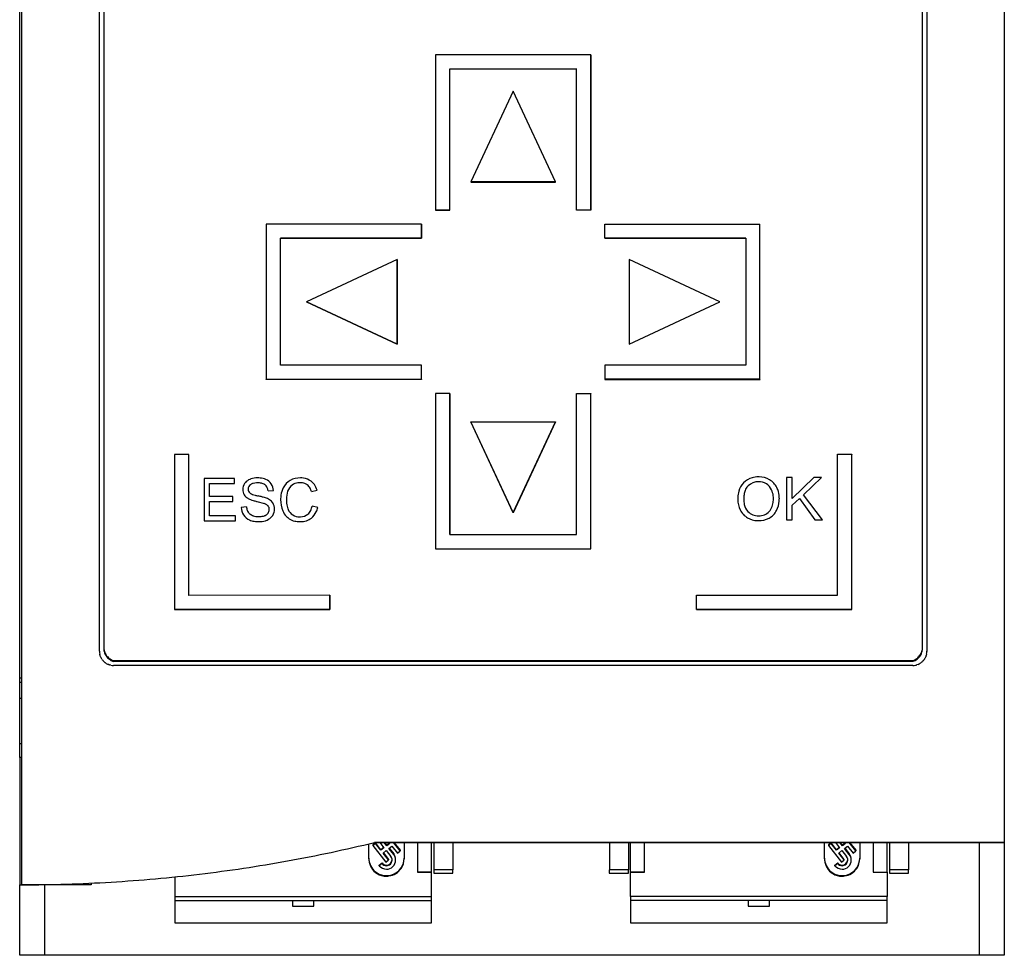
# Model space of a CAD drawing. Extents: x 0 to 70, y 0 to 147.
# Drawn here: x 0 to 70, y 0 to 66 of the extents above; entities that cross this region are included whole.
import ezdxf

# ---------------------------------------------------------------- set-up
doc = ezdxf.new("R2010")
doc.units = 0
doc.layers.add('DEFAULT_255_2_778', color=255, linetype='CONTINUOUS')

msp = doc.modelspace()

# ---------------------------------------------------------------- linework, layer by layer
at = {"layer": 'DEFAULT_255_2_778'}
for p, q in [((0.4, 4.814), (0.4, 146.814)), ((70.04, 146.814), (70.04, 7.814)), ((0.24, 19.164), (0.24, 131.814)), ((5.895, 21.364), (5.895, 131.32)), ((64.545, 131.32), (64.545, 21.363)), ((6.195, 131.02), (6.195, 21.594)), ((64.244, 21.596), (64.244, 131.02)), ((40.719, 63.648), (29.72, 63.647)), ((29.72, 63.647), (29.721, 52.639)), ((40.721, 63.638), (40.719, 63.648)), ((40.719, 63.648), (40.72, 52.64)), ((40.721, 52.634), (40.721, 63.639)), ((39.72, 62.647), (30.72, 62.646)), ((30.721, 62.637), (30.72, 62.646)), ((30.72, 62.646), (30.72, 52.639)), ((30.721, 52.635), (30.721, 62.639)), ((39.719, 62.637), (30.721, 62.637)), ((39.721, 52.64), (39.72, 62.647)), ((35.22, 61.079), (32.221, 54.64)), ((38.22, 54.641), (35.22, 61.079)), ((38.22, 54.641), (32.221, 54.64)), ((32.221, 54.634), (38.221, 54.634)), ((38.221, 54.634), (38.22, 54.641)), ((29.721, 52.634), (29.72, 52.639)), ((29.721, 52.639), (30.721, 52.639)), ((30.721, 52.634), (29.721, 52.634)), ((30.721, 52.639), (30.721, 52.634)), ((39.721, 52.634), (39.72, 52.64)), ((40.72, 52.64), (39.721, 52.64)), ((40.721, 52.634), (39.721, 52.634)), ((40.72, 52.64), (40.721, 52.634)), ((28.72, 51.652), (17.72, 51.651)), ((28.72, 50.652), (28.72, 51.652)), ((28.72, 51.652), (28.721, 51.648)), ((41.72, 51.654), (52.719, 51.655)), ((41.72, 50.653), (41.72, 51.654)), ((52.719, 51.655), (52.72, 51.648)), ((52.72, 40.651), (52.72, 51.655)), ((17.72, 51.651), (17.72, 40.646)), ((28.721, 51.648), (28.721, 50.647)), ((52.72, 40.644), (52.72, 51.649)), ((18.72, 41.647), (18.72, 50.651)), ((18.721, 50.647), (18.72, 50.651)), ((18.72, 50.651), (28.721, 50.647)), ((18.721, 41.647), (18.721, 50.648)), ((28.721, 50.647), (18.721, 50.647)), ((41.72, 50.653), (51.72, 50.655)), ((41.72, 50.647), (41.72, 50.653)), ((51.72, 50.647), (41.72, 50.647)), ((51.72, 50.655), (51.72, 41.651)), ((26.993, 49.147), (20.56, 46.145)), ((26.993, 49.143), (26.993, 49.147)), ((26.993, 49.147), (26.993, 43.144)), ((26.993, 43.14), (26.993, 49.143)), ((49.879, 46.148), (43.446, 49.149)), ((43.446, 49.149), (43.446, 43.147)), ((20.56, 46.141), (20.56, 46.145)), ((20.56, 46.145), (26.993, 43.144)), ((26.993, 43.14), (20.56, 46.141)), ((43.446, 43.147), (49.879, 46.148)), ((43.447, 43.141), (49.88, 46.142)), ((49.88, 46.142), (49.879, 46.148)), ((26.993, 43.144), (26.993, 43.14)), ((43.446, 43.147), (43.447, 43.141)), ((28.72, 41.648), (18.72, 41.647)), ((28.72, 40.648), (28.72, 41.648)), ((28.721, 41.643), (28.72, 41.648)), ((28.721, 40.643), (28.721, 41.643)), ((51.72, 41.651), (41.72, 41.65)), ((41.72, 41.65), (41.72, 40.65)), ((17.72, 40.647), (28.72, 40.648)), ((17.721, 40.643), (17.72, 40.647)), ((28.721, 40.643), (17.721, 40.643)), ((28.72, 40.648), (28.721, 40.643)), ((52.72, 40.651), (41.72, 40.649)), ((41.72, 40.65), (41.721, 40.643)), ((41.721, 40.643), (52.721, 40.643)), ((52.721, 40.643), (52.72, 40.651)), ((30.721, 39.634), (29.721, 39.634)), ((29.721, 39.634), (29.721, 28.634)), ((30.721, 39.629), (30.721, 39.634)), ((30.721, 39.634), (30.721, 29.634)), ((30.722, 29.634), (30.722, 39.629)), ((39.721, 29.635), (39.721, 39.635)), ((39.721, 39.635), (40.721, 39.635)), ((40.721, 28.635), (40.721, 39.635)), ((40.721, 39.635), (40.722, 39.629)), ((40.723, 28.625), (40.722, 39.629)), ((32.222, 37.628), (32.221, 37.634)), ((32.221, 37.634), (38.221, 37.634)), ((35.221, 31.201), (32.221, 37.634)), ((35.222, 31.192), (32.222, 37.628)), ((35.221, 31.201), (38.221, 37.634)), ((38.222, 37.628), (35.222, 31.192)), ((38.221, 37.634), (38.222, 37.628)), ((12.22, 35.328), (11.22, 35.328)), ((11.22, 35.328), (11.22, 24.334)), ((12.22, 25.333), (12.22, 35.328)), ((12.221, 35.324), (12.22, 35.328)), ((12.22, 25.333), (12.22, 35.324)), ((58.219, 25.338), (58.219, 35.334)), ((58.219, 35.334), (59.219, 35.334)), ((59.219, 24.339), (59.22, 35.334)), ((59.22, 35.334), (59.221, 35.324)), ((59.22, 24.325), (59.22, 35.325)), ((15.463, 33.607), (13.31, 33.607)), ((13.31, 33.607), (13.31, 30.607)), ((15.463, 33.253), (15.463, 33.607)), ((52.622, 33.731), (52.62, 33.731)), ((55.007, 33.677), (54.599, 33.677)), ((54.599, 33.677), (54.599, 30.677)), ((55.007, 32.189), (55.007, 33.677)), ((56.537, 33.677), (55.007, 32.189)), ((55.797, 32.462), (57.089, 33.677)), ((57.089, 33.677), (56.537, 33.677)), ((13.704, 32.334), (13.704, 33.253)), ((13.704, 33.253), (15.463, 33.253)), ((51.878, 33.1), (51.878, 33.099)), ((15.351, 32.334), (13.704, 32.334)), ((15.351, 31.982), (15.351, 32.334)), ((17.844, 32.733), (18.222, 32.762)), ((20.929, 32.692), (21.318, 32.784)), ((55.007, 31.717), (55.511, 32.195)), ((55.511, 32.195), (56.608, 30.677)), ((57.146, 30.677), (55.797, 32.462)), ((13.704, 30.961), (13.704, 31.982)), ((13.704, 31.982), (15.351, 31.982)), ((16.314, 31.603), (15.942, 31.571)), ((17.053, 31.991), (17.583, 31.845)), ((21.368, 31.558), (20.975, 31.658)), ((55.007, 30.677), (55.007, 31.717)), ((15.532, 30.961), (13.704, 30.961)), ((15.532, 30.607), (15.532, 30.961)), ((35.222, 31.192), (35.221, 31.201)), ((51.322, 31.39), (51.322, 31.39)), ((13.31, 30.607), (15.532, 30.607)), ((17.21, 30.556), (17.211, 30.556)), ((54.599, 30.677), (55.007, 30.677)), ((56.608, 30.677), (57.146, 30.677)), ((30.721, 29.634), (39.721, 29.635)), ((29.721, 28.634), (40.721, 28.635)), ((29.721, 28.634), (29.722, 28.625)), ((29.722, 28.625), (40.722, 28.625)), ((40.722, 28.625), (40.721, 28.635)), ((22.22, 25.334), (12.22, 25.333)), ((22.22, 25.335), (22.22, 24.335)), ((22.221, 25.324), (22.22, 25.334)), ((22.221, 24.324), (22.221, 25.324)), ((48.219, 25.337), (58.219, 25.338)), ((48.219, 24.338), (48.219, 25.337)), ((11.219, 24.334), (22.219, 24.335)), ((11.221, 24.325), (11.219, 24.334)), ((22.221, 24.325), (11.221, 24.325)), ((22.22, 24.335), (22.221, 24.325)), ((48.219, 24.338), (59.219, 24.339)), ((48.221, 24.325), (48.219, 24.338)), ((59.221, 24.325), (48.221, 24.325)), ((59.219, 24.339), (59.221, 24.325)), ((5.925, 21.12), (5.914, 21.168)), ((5.971, 20.98), (5.938, 21.072)), ((6.242, 21.36), (6.268, 21.287)), ((6.268, 21.287), (6.3, 21.217)), ((6.379, 21.085), (6.402, 21.054)), ((6.402, 21.054), (6.426, 21.024)), ((6.426, 21.024), (6.478, 20.966)), ((63.905, 20.913), (63.961, 20.966)), ((64.059, 21.084), (64.081, 21.116)), ((64.081, 21.116), (64.102, 21.149)), ((64.102, 21.149), (64.139, 21.217)), ((64.197, 21.359), (64.217, 21.433)), ((64.217, 21.433), (64.232, 21.509)), ((64.486, 21.027), (64.469, 20.981)), ((64.525, 21.169), (64.502, 21.074)), ((6.064, 20.807), (6.037, 20.849)), ((6.34, 20.532), (6.3, 20.56)), ((6.558, 20.422), (6.512, 20.44)), ((6.593, 20.865), (6.656, 20.82)), ((6.7, 20.383), (6.605, 20.407)), ((6.656, 20.82), (6.723, 20.781)), ((6.865, 20.654), (6.865, 20.72)), ((6.865, 20.72), (63.574, 20.72)), ((63.574, 20.654), (6.865, 20.654)), ((63.544, 20.363), (6.895, 20.363)), ((63.574, 20.72), (63.574, 20.654)), ((63.928, 20.44), (63.836, 20.407)), ((63.845, 20.864), (63.905, 20.913)), ((64.101, 20.533), (64.059, 20.506)), ((64.376, 20.808), (64.348, 20.768)), ((0.4, 19.454), (0.24, 19.454)), ((0.24, 18.014), (0.24, 19.164)), ((0.4, 19.164), (0.24, 19.164)), ((0.378, 18.014), (0.24, 18.014)), ((0.24, 13.847), (0.24, 18.014)), ((0.4, 14.814), (0.24, 14.814)), ((0.24, 13.847), (0.24, 4.814)), ((0.4, 13.847), (0.24, 13.847)), ((24.99, 6.663), (24.99, 7.717)), ((25.464, 7.788), (25.266, 7.635)), ((25.464, 7.749), (25.267, 7.596)), ((70.04, 7.814), (25.395, 7.814)), ((25.407, 7.818), (70.04, 7.814)), ((25.849, 7.3), (25.464, 7.788)), ((25.464, 7.788), (25.464, 7.749)), ((25.849, 7.261), (25.464, 7.749)), ((25.76, 7.814), (26.064, 7.428)), ((26.262, 7.581), (26.078, 7.814)), ((26.108, 7.814), (26.261, 7.62)), ((26.458, 7.772), (26.261, 7.62)), ((26.477, 7.748), (26.262, 7.581)), ((26.425, 7.814), (26.477, 7.748)), ((27.213, 7.217), (26.742, 7.814)), ((26.773, 7.814), (27.213, 7.256)), ((27.49, 7.814), (27.49, 6.663)), ((28.44, 7.814), (28.44, 5.706)), ((29.439, 5.699), (29.439, 7.802)), ((29.59, 7.814), (29.59, 5.864)), ((30.939, 7.814), (30.939, 7.378)), ((42.04, 7.814), (42.04, 5.864)), ((43.389, 7.814), (43.389, 7.378)), ((43.541, 5.706), (43.541, 7.813)), ((44.541, 5.706), (44.541, 7.814)), ((57.292, 6.663), (57.292, 7.814)), ((57.765, 7.788), (57.568, 7.635)), ((57.765, 7.749), (57.568, 7.596)), ((58.15, 7.3), (57.765, 7.788)), ((57.765, 7.788), (57.765, 7.749)), ((58.15, 7.261), (57.765, 7.749)), ((58.062, 7.814), (58.366, 7.428)), ((58.563, 7.581), (58.379, 7.814)), ((58.562, 7.62), (58.41, 7.814)), ((58.759, 7.772), (58.563, 7.62)), ((58.779, 7.748), (58.563, 7.581)), ((58.727, 7.814), (58.779, 7.748)), ((59.514, 7.217), (59.044, 7.814)), ((59.075, 7.814), (59.514, 7.256)), ((59.791, 7.814), (59.791, 6.663)), ((60.741, 7.814), (60.741, 5.706)), ((60.741, 7.814), (60.741, 5.706)), ((61.741, 5.706), (61.741, 7.814)), ((61.89, 7.814), (61.89, 5.864)), ((63.239, 7.814), (63.239, 7.378)), ((68.284, -0.186), (68.284, 7.814)), ((70.04, 7.814), (70.04, -0.186)), ((25.266, 7.635), (25.266, 7.596)), ((25.267, 7.596), (26.19, 6.424)), ((25.848, 7.3), (25.848, 7.261)), ((26.045, 7.452), (25.849, 7.3)), ((26.064, 7.428), (25.849, 7.261)), ((26.003, 7.066), (26.218, 7.233)), ((26.387, 6.577), (26.003, 7.066)), ((26.021, 7.08), (26.387, 6.616)), ((26.218, 7.233), (26.554, 6.807)), ((26.261, 7.62), (26.261, 7.58)), ((26.415, 7.385), (26.631, 7.552)), ((26.751, 6.959), (26.415, 7.385)), ((26.435, 7.4), (26.751, 6.998)), ((26.631, 7.552), (27.016, 7.064)), ((26.751, 6.998), (26.751, 6.959)), ((27.016, 7.064), (27.213, 7.217)), ((27.213, 7.256), (27.213, 7.217)), ((30.939, 7.378), (30.939, 5.864)), ((43.389, 7.378), (43.389, 5.864)), ((57.568, 7.635), (57.568, 7.596)), ((57.568, 7.596), (58.492, 6.424)), ((58.347, 7.452), (58.15, 7.3)), ((58.366, 7.428), (58.15, 7.261)), ((58.15, 7.3), (58.15, 7.261)), ((58.304, 7.066), (58.52, 7.233)), ((58.689, 6.577), (58.304, 7.066)), ((58.688, 6.616), (58.323, 7.08)), ((58.52, 7.233), (58.856, 6.807)), ((58.562, 7.58), (58.562, 7.62)), ((58.717, 7.385), (58.933, 7.552)), ((59.053, 6.959), (58.717, 7.385)), ((58.736, 7.4), (59.053, 6.998)), ((58.933, 7.552), (59.317, 7.064)), ((59.053, 6.998), (59.053, 6.959)), ((59.317, 7.064), (59.514, 7.217)), ((59.514, 7.256), (59.514, 7.217)), ((63.239, 7.378), (63.239, 5.864)), ((25.728, 6.206), (25.925, 6.358)), ((25.925, 6.319), (25.728, 6.167)), ((25.925, 6.358), (25.925, 6.319)), ((26.19, 6.424), (26.387, 6.577)), ((26.387, 6.616), (26.387, 6.577)), ((26.889, 6.563), (26.889, 6.602)), ((58.03, 6.206), (58.227, 6.358)), ((58.227, 6.319), (58.03, 6.166)), ((58.227, 6.358), (58.227, 6.319)), ((58.492, 6.424), (58.689, 6.577)), ((58.688, 6.577), (58.688, 6.616)), ((59.19, 6.563), (59.19, 6.602)), ((25.728, 6.167), (25.728, 6.206)), ((29.439, 5.699), (28.439, 5.699)), ((28.439, 5.699), (29.439, 5.699)), ((29.439, 3.977), (29.439, 5.699)), ((30.939, 5.864), (29.59, 5.864)), ((29.59, 5.864), (29.59, 5.729)), ((29.59, 5.729), (29.59, 5.658)), ((29.59, 5.658), (29.59, 5.647)), ((29.59, 5.647), (30.939, 5.647)), ((30.939, 5.647), (30.939, 5.864)), ((43.389, 5.864), (42.039, 5.864)), ((42.039, 5.864), (42.039, 5.729)), ((42.039, 5.729), (42.039, 5.657)), ((42.039, 5.657), (42.039, 5.647)), ((42.039, 5.647), (43.389, 5.647)), ((43.389, 5.729), (43.389, 5.864)), ((43.389, 5.657), (43.389, 5.729)), ((43.389, 5.647), (43.389, 5.657)), ((43.541, 3.981), (43.541, 5.706)), ((43.541, 5.706), (44.541, 5.706)), ((44.541, 5.706), (43.541, 5.706)), ((44.541, 5.706), (44.541, 5.706)), ((58.03, 6.166), (58.03, 6.206)), ((60.741, 5.706), (61.741, 5.706)), ((60.741, 5.706), (60.741, 5.706)), ((60.741, 5.706), (61.741, 5.706)), ((61.741, 5.706), (61.741, 3.981)), ((63.239, 5.864), (61.89, 5.864)), ((61.89, 5.864), (61.89, 5.729)), ((61.89, 5.729), (61.89, 5.658)), ((61.89, 5.658), (61.89, 5.647)), ((61.89, 5.647), (63.239, 5.647)), ((63.239, 5.647), (63.239, 5.864)), ((5.305, 4.929), (5.305, 4.814)), ((11.24, 5.366), (11.24, 3.977)), ((0.24, -0.186), (0.24, 4.814)), ((0.24, 4.814), (0.4, 4.814)), ((2.14, 4.814), (0.414, 4.814)), ((1.997, 4.814), (1.997, -0.186)), ((2.14, 4.829), (2.14, 4.814)), ((2.644, 4.814), (2.644, 4.838)), ((5.305, 4.814), (2.644, 4.814)), ((11.24, 3.977), (11.24, 3.71)), ((11.24, 3.977), (29.439, 3.977)), ((11.24, 3.71), (29.439, 3.71)), ((11.24, 3.71), (11.24, 2.114)), ((19.59, 3.71), (19.59, 3.307)), ((21.09, 3.307), (21.09, 3.71)), ((29.439, 3.71), (29.439, 3.977)), ((29.439, 2.114), (29.439, 3.71)), ((43.541, 3.981), (43.541, 3.714)), ((61.741, 3.981), (43.541, 3.981)), ((43.541, 3.714), (61.741, 3.714)), ((43.541, 3.714), (43.541, 2.114)), ((51.891, 3.714), (51.891, 3.309)), ((53.391, 3.309), (53.391, 3.714)), ((61.741, 3.714), (61.741, 3.981)), ((61.741, 2.114), (61.741, 3.714)), ((19.59, 3.307), (21.09, 3.307)), ((51.891, 3.309), (53.391, 3.309)), ((11.24, 2.114), (29.439, 2.114)), ((43.541, 2.114), (61.741, 2.114)), ((70.04, -0.186), (0.24, -0.186))]:
    msp.add_line(p, q, dxfattribs=at)
for centre, radius, start, end in [((16.857, 32.792), 0.82, 111.47036, 139.20692), ((17.039, 32.392), 1.259, 108.71002, 112.51319), ((17.089, 32.209), 1.449, 89.47353, 108.27015), ((17.106, 31.792), 1.866, 84.55205, 90.09484), ((17.166, 32.297), 1.357, 67.42093, 85.04408), ((17.255, 32.537), 1.102, 66.45239, 66.89875), ((17.376, 32.77), 0.84, 33.54085, 67.6601), ((20.126, 32.192), 1.466, 89.3789, 118.77953), ((20.146, 32.098), 1.559, 82.24248, 90.14918), ((20.217, 32.517), 1.135, 53.45034, 82.95355), ((52.527, 32.375), 1.346, 105.96701, 136.10047), ((52.609, 32.061), 1.671, 89.6039, 105.69963), ((52.622, 31.944), 1.788, 88.72931, 90.00227), ((52.645, 32.239), 1.492, 60.09101, 89.393), ((52.737, 32.394), 1.312, 26.46485, 60.20364), ((16.819, 32.832), 0.764, 146.34207, 180.10363), ((16.742, 32.822), 0.687, 179.28987, 212.07317), ((16.796, 32.858), 0.731, 139.93777, 146.98307), ((16.831, 32.856), 0.396, 125.99702, 179.6685), ((16.78, 32.849), 0.345, 178.59832, 228.42558), ((16.925, 32.751), 0.535, 104.07759, 127.52603), ((17.072, 32.213), 1.093, 92.59597, 104.70138), ((17.117, 31.59), 1.718, 89.9387, 93.17396), ((17.131, 32.118), 1.19, 78.20498, 90.59597), ((17.25, 32.658), 0.638, 55.08594, 78.72692), ((17.326, 32.783), 0.491, 50.5851, 54.01419), ((17.277, 32.737), 0.558, 12.59865, 49.70869), ((16.958, 32.642), 0.891, 5.84651, 14.06994), ((17.309, 32.738), 0.913, 1.4604, 32.90346), ((20.351, 32.226), 1.607, 153.35067, 172.20803), ((20.014, 32.403), 1.227, 118.96062, 153.69507), ((20.07, 32.44), 0.876, 125.62977, 162.24971), ((20.068, 32.43), 0.884, 96.46074, 125.12262), ((20.13, 32.054), 1.264, 89.85501, 97.32805), ((20.147, 32.409), 0.909, 70.49931, 90.86301), ((20.214, 32.621), 0.687, 52.79078, 69.86208), ((20.161, 32.573), 0.757, 28.00169, 51.86246), ((19.705, 32.316), 1.281, 17.07606, 28.55288), ((20.234, 32.552), 1.096, 34.93777, 53.06585), ((20.04, 32.429), 1.326, 15.52003, 34.49592), ((52.551, 32.35), 1.381, 136.06789, 164.85243), ((52.48, 32.475), 0.868, 136.30607, 160.00047), ((52.375, 32.563), 0.731, 132.81506, 135.55271), ((52.604, 32.333), 1.056, 89.03776, 133.49668), ((52.636, 32.361), 1.028, 58.62523, 90.79926), ((52.665, 32.42), 0.963, 24.253, 58.27949), ((52.307, 32.251), 1.359, 6.09888, 24.52534), ((52.486, 32.259), 1.597, 15.53608, 26.77543), ((16.799, 32.873), 0.763, 212.9951, 238.52316), ((16.972, 33.122), 1.065, 237.59628, 242.34974), ((16.977, 33.132), 1.076, 242.38898, 249.77548), ((16.766, 32.839), 0.328, 229.02413, 241.35195), ((17.526, 34.594), 2.638, 249.55852, 253.85642), ((17.055, 33.37), 0.932, 241.38916, 250.35092), ((17.557, 34.728), 2.38, 249.97944, 254.68455), ((18.189, 36.99), 4.728, 254.53924, 257.25142), ((14.836, 22.242), 10.395, 76.31757, 77.16695), ((15.747, 25.95), 6.577, 74.46171, 76.38557), ((16.609, 29.039), 3.371, 71.6287, 74.51641), ((17.242, 30.924), 1.382, 66.00296, 71.90807), ((17.322, 31.121), 1.17, 57.30091, 65.6389), ((20.914, 32.136), 2.177, 171.86281, 180.17524), ((20.782, 32.111), 2.045, 179.50741, 202.61599), ((20.947, 32.135), 1.804, 161.51265, 179.99417), ((20.902, 32.135), 1.759, 179.99751, 180.14715), ((21.451, 32.124), 2.308, 179.83978, 186.66715), ((53.684, 32.14), 2.539, 176.56264, 180.03934), ((52.797, 32.132), 1.652, 179.79008, 206.72934), ((53.11, 32.186), 1.963, 164.49514, 176.89539), ((53.903, 32.145), 2.337, 172.12439, 180.30454), ((53.144, 32.12), 1.578, 179.54465, 192.72708), ((53.007, 32.274), 1.432, 159.62683, 172.3094), ((51.87, 32.162), 1.801, 348.91051, 0.4109), ((51.784, 32.18), 1.887, 359.86847, 6.56469), ((52.192, 32.187), 1.9, 359.59175, 15.24696), ((52.002, 32.172), 2.089, 355.43729, 0.04547), ((16.959, 31.585), 1.017, 180.78771, 212.92259), ((17.482, 31.739), 1.176, 186.61837, 191.92042), ((17.062, 31.637), 0.745, 190.94385, 212.76614), ((18.339, 37.363), 5.524, 253.74567, 256.34137), ((18.875, 39.493), 7.72, 256.20739, 256.34524), ((17.314, 31.11), 0.782, 54.95097, 69.91833), ((17.517, 31.404), 0.425, 38.24053, 54.54869), ((17.501, 31.421), 0.431, 323.45263, 0.03021), ((17.542, 31.428), 0.391, 358.9369, 37.7093), ((17.659, 31.421), 0.273, 359.97549, 0.07352), ((17.53, 31.428), 0.799, 34.54883, 57.97601), ((17.487, 31.456), 0.824, 326.65636, 359.85895), ((17.559, 31.467), 0.753, 358.97995, 33.297), ((20.764, 32.035), 1.616, 186.34635, 200.72739), ((20.262, 31.854), 1.083, 201.19317, 203.69575), ((20.025, 31.732), 0.816, 202.49108, 238.3716), ((19.733, 31.912), 1.267, 333.84381, 348.4483), ((19.699, 31.97), 1.72, 335.21714, 346.13452), ((52.622, 31.994), 1.042, 192.24708, 223.37264), ((52.679, 31.935), 0.954, 316.7007, 328.69539), ((52.495, 32.035), 1.163, 329.23215, 349.16919), ((52.424, 32.123), 1.664, 332.60053, 355.96262), ((16.903, 31.552), 0.952, 213.15341, 247.2065), ((16.882, 31.534), 0.537, 213.88781, 226.46532), ((17.027, 31.701), 0.759, 227.27193, 247.45572), ((17.131, 31.909), 0.991, 246.4619, 250.08112), ((17.18, 32.074), 1.162, 250.62735, 270.6509), ((17.194, 32.33), 1.418, 269.96513, 273.31544), ((17.229, 31.937), 1.023, 272.59851, 290.71884), ((17.293, 31.742), 0.819, 291.39267, 295.31861), ((17.436, 31.473), 0.515, 293.7131, 323.10007), ((17.413, 31.515), 0.92, 293.81501, 321.00971), ((17.486, 31.443), 0.818, 321.69552, 327.4544), ((20.138, 31.834), 1.344, 202.25977, 221.78612), ((19.969, 31.696), 1.126, 222.25982, 236.84515), ((19.974, 31.725), 1.154, 237.4436, 257.97706), ((20.099, 31.856), 0.961, 238.53433, 269.98679), ((20.099, 31.858), 0.963, 270.00002, 270.25581), ((20.103, 32.012), 1.117, 269.99039, 272.09648), ((20.133, 31.728), 0.832, 270.74991, 309.65275), ((20.218, 31.694), 1.129, 288.24758, 308.65292), ((20.127, 31.718), 0.829, 310.44733, 333.90984), ((20.168, 31.743), 1.198, 309.04949, 335.68889), ((52.512, 31.974), 1.325, 206.17019, 239.58683), ((52.587, 32.096), 1.469, 239.47349, 268.08749), ((52.59, 31.963), 0.997, 223.38031, 271.49057), ((52.616, 32.302), 1.336, 269.99915, 270.6143), ((52.629, 32.189), 1.562, 269.59901, 298.1452), ((52.648, 31.959), 0.993, 268.96428, 316.94071), ((52.766, 31.936), 1.275, 298.08227, 332.97714), ((17.067, 31.937), 1.371, 247.09932, 261.23741), ((17.198, 32.741), 2.185, 261.05377, 270.30119), ((17.226, 31.975), 1.419, 269.40174, 287.88403), ((17.287, 31.751), 1.187, 288.38484, 294.77952), ((20.111, 32.329), 1.773, 257.69296, 269.03171), ((20.136, 32.839), 2.283, 268.64086, 270.00734), ((20.15, 31.932), 1.376, 269.4098, 287.82907), ((52.618, 32.421), 1.794, 267.43275, 270.01232), ((7.197, 21.664), 1.002, 180.0168, 188.83762), ((63.236, 21.664), 1.008, 351.18659, 359.98759), ((6.894, 21.363), 0.999, 179.96198, 191.27971), ((6.875, 21.359), 0.979, 194.12174, 197.00128), ((6.875, 21.353), 0.977, 202.43998, 208.17413), ((7.197, 21.596), 1.002, 180.09055, 199.31254), ((7.205, 21.666), 1.011, 188.86923, 197.59474), ((7.198, 21.599), 1.004, 199.47931, 218.67318), ((7.211, 21.673), 1.019, 206.57373, 215.21293), ((7.198, 21.603), 1.007, 218.83693, 238.00664), ((7.189, 21.656), 0.991, 224.12258, 233.00705), ((63.244, 21.6), 1.002, 308.60686, 327.87345), ((63.245, 21.663), 0.999, 315.76578, 324.58483), ((63.242, 21.6), 1.004, 327.97057, 347.19476), ((63.223, 21.673), 1.024, 333.52077, 342.11319), ((63.251, 21.596), 0.993, 347.30216, 358.6919), ((63.253, 21.596), 0.991, 358.67991, 359.99929), ((63.551, 21.36), 0.993, 326.227, 337.52106), ((63.56, 21.355), 0.983, 340.46057, 343.33191), ((63.55, 21.364), 0.995, 348.69383, 359.98994), ((6.814, 21.317), 0.907, 207.97175, 211.0856), ((6.89, 21.361), 0.995, 213.81805, 225.08683), ((6.901, 21.37), 1.009, 225.0228, 230.59479), ((6.921, 21.395), 1.041, 230.63366, 233.35144), ((6.892, 21.357), 0.993, 236.227, 247.52106), ((6.929, 21.471), 1.113, 250.51726, 253.05415), ((7.194, 21.602), 1.004, 238.13907, 250.87231), ((6.895, 21.358), 0.994, 258.69366, 269.99), ((7.194, 21.662), 0.999, 241.8827, 250.77811), ((63.545, 21.362), 0.998, 269.95767, 281.28414), ((63.238, 21.612), 1.015, 289.32077, 308.43494), ((63.24, 21.673), 1.01, 289.329, 298.0746), ((63.243, 21.666), 1.003, 298.11716, 306.90528), ((63.57, 21.246), 0.88, 281.16153, 284.37446), ((63.55, 21.343), 0.979, 284.12174, 287.00128), ((63.544, 21.367), 1.004, 292.51509, 298.09917), ((63.511, 21.421), 1.067, 298.26446, 300.90804), ((63.547, 21.359), 0.995, 303.81814, 315.08686), ((63.571, 21.34), 0.964, 314.89275, 320.72484), ((63.812, 21.147), 0.656, 320.45078, 322.11861), ((63.231, 21.604), 1.395, 321.95427, 322.01593), ((62.994, 21.789), 1.695, 322.02419, 322.38259), ((62.662, 22.045), 2.115, 322.36919, 322.86158), ((0.396, 110.536), 105.72, 280.25295, 283.67792), ((26.252, 6.604), 0.637, 0.00022, 38.29858), ((58.552, 6.603), 0.638, 0.01889, 38.27964), ((0.382, 110.588), 105.774, 276.8443, 280.25548), ((26.246, 6.702), 1.256, 179.99252, 184.82418), ((26.247, 6.663), 1.256, 179.99252, 184.82418), ((26.224, 6.701), 1.234, 184.87649, 238.42206), ((26.225, 6.662), 1.234, 184.87649, 238.42206), ((26.239, 6.606), 0.4, 218.31509, 269.99863), ((26.239, 6.567), 0.4, 218.31509, 269.99863), ((26.244, 6.564), 0.645, 269.63969, 359.8727), ((26.242, 6.603), 0.397, 269.99707, 356.9924), ((26.242, 6.564), 0.397, 269.99287, 314.75687), ((26.242, 6.564), 0.397, 314.74079, 359.80209), ((26.246, 6.563), 0.393, 359.98868, 38.28097), ((26.391, 6.563), 0.248, 359.92278, 0.02574), ((26.251, 6.564), 0.637, 359.99216, 38.29366), ((26.234, 6.604), 0.655, 359.8449, 360), ((26.15, 6.564), 0.739, 359.88813, 359.99139), ((26.261, 6.699), 1.229, 325.84982, 0.11974), ((26.261, 6.661), 1.229, 325.84982, 0.11974), ((58.548, 6.702), 1.256, 179.99252, 184.82331), ((58.548, 6.663), 1.256, 179.99252, 184.82418), ((58.526, 6.701), 1.234, 184.87385, 238.42087), ((58.526, 6.662), 1.234, 184.87649, 238.42206), ((58.54, 6.606), 0.4, 218.31509, 269.99863), ((58.54, 6.567), 0.4, 218.31509, 269.99863), ((58.545, 6.564), 0.645, 269.63969, 359.8727), ((58.543, 6.603), 0.397, 270.00624, 356.98308), ((58.543, 6.564), 0.397, 269.99287, 314.75687), ((58.543, 6.564), 0.397, 314.74082, 359.8021), ((58.548, 6.563), 0.393, 359.98868, 38.28097), ((58.692, 6.563), 0.248, 359.92278, 0.02574), ((58.553, 6.564), 0.637, 359.99216, 38.29366), ((58.538, 6.604), 0.652, 359.84458, 360), ((58.451, 6.564), 0.739, 359.88813, 359.99139), ((58.562, 6.699), 1.229, 325.84982, 0.11974), ((58.563, 6.661), 1.229, 325.84982, 0.11974), ((26.237, 6.718), 1.255, 238.34359, 270.1457), ((26.237, 6.679), 1.255, 238.34359, 270.1457), ((26.237, 6.569), 0.649, 218.29737, 270.21344), ((26.239, 6.506), 0.3, 269.95328, 270.14025), ((26.239, 6.468), 0.3, 269.95328, 270.14025), ((26.242, 6.63), 0.424, 269.71085, 269.99446), ((26.242, 6.572), 0.405, 269.72682, 269.9939), ((26.246, 6.711), 1.247, 277.98649, 325.81281), ((26.246, 6.672), 1.247, 277.98649, 325.81281), ((58.538, 6.718), 1.255, 238.34438, 270.14692), ((58.538, 6.679), 1.255, 238.34359, 270.1457), ((58.539, 6.569), 0.649, 218.29737, 270.21343), ((58.54, 6.506), 0.3, 269.95328, 270.14025), ((58.54, 6.468), 0.3, 269.95328, 270.14025), ((58.543, 6.63), 0.424, 269.71074, 269.99446), ((58.543, 6.572), 0.405, 269.72682, 269.9939), ((58.547, 6.711), 1.247, 277.98649, 325.81281), ((58.548, 6.672), 1.247, 277.98649, 325.81281), ((0.377, 110.67), 105.856, 270.01279, 273.43341), ((0.369, 110.703), 105.889, 273.43634, 276.84377), ((26.24, 6.744), 1.281, 269.98045, 278.02973), ((26.241, 6.705), 1.281, 269.98045, 278.02973), ((58.542, 6.744), 1.281, 269.98045, 278.02973), ((58.542, 6.705), 1.281, 269.98045, 278.02973)]:
    msp.add_arc(centre, radius, start, end, dxfattribs=at)

doc.saveas('drawing.dxf')
